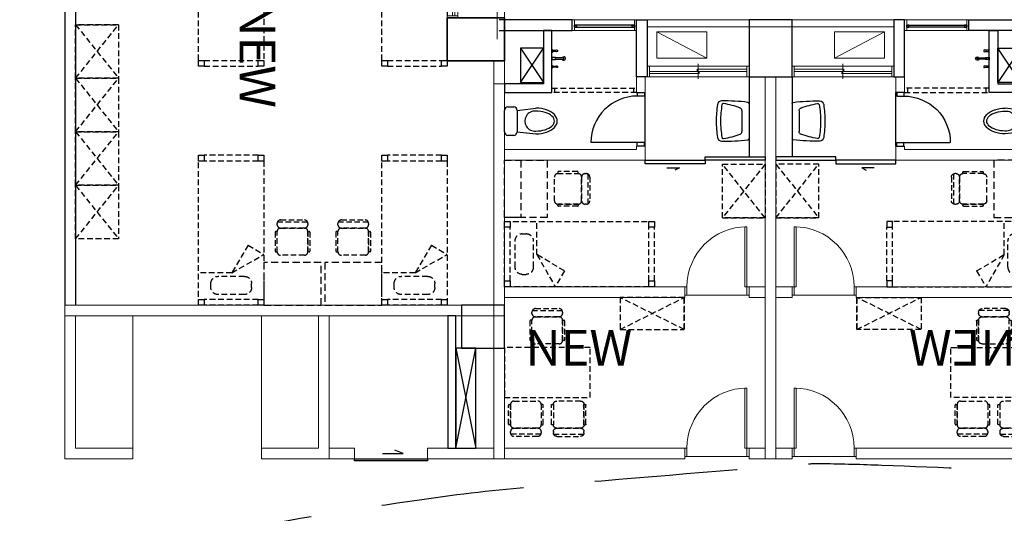
# Model space of a CAD drawing. Units: millimetres. Extents: x -74768 to 187415, y -46115 to 76392.
# Drawn here: x -31749 to -30371, y 35958 to 36650 of the extents above; entities that cross this region are included whole.
import ezdxf

# ---------------------------------------------------------------- set-up
doc = ezdxf.new("R2010")
doc.units = ezdxf.units.MM
doc.header["$LTSCALE"] = 80
for name, pattern in [('1F 全區$0$( Hidden )', [0.375, 0.25, -0.125]), ('1F 全區$0$1', [0.375, 0.25, -0.125]), ('1F 全區$0$11', [0.15, 0.1, -0.05]), ('1F 全區$0$HIDDEN2', [0.1875, 0.125, -0.0625])]:
    doc.linetypes.add(name, pattern=pattern)
doc.layers.get('0').update_dxf_attribs({"color": 1})
for name, color, linetype in [('1F 全區$0$FURNITURE', 8, '1F 全區$0$11'), ('1F 全區$0$W', 67, 'Continuous'), ('1F 全區$0$W3', 8, '1F 全區$0$HIDDEN2'), ('1F 全區$0$傢配', 8, '1F 全區$0$11'), ('1F 全區$0$景觀', 9, 'Continuous'), ('電話', 6, 'Continuous')]:
    doc.layers.add(name, color=color, linetype=linetype)
doc.styles.add('1F 全區$0$C1', font='c2.shx', dxfattribs={"bigfont": '@china.shx'})
doc.styles.add('1F 全區$0$CHINA', font='c2.shx', dxfattribs={"bigfont": '@china.shx'})

# ---------------------------------------------------------------- blocks, each defined once
blk = doc.blocks.new('1F 全區$0$凌雲崗整地高程-1110727')
at = {"color": 0, "linetype": '1F 全區$0$1', "ltscale": 10, "elevation": 300, "flags": 128}
blk.add_lwpolyline([(-21812, -2351.9, 0.011317), (-21362.2, -2140.5, 0.014366), (-21016.9, -1956, 0.00048), (-20782.7, -1821.8, 0.018051), (-20776.6, -1818, 0.008777), (-20752.3, -1801, 0.002001), (-20647.4, -1724, 0.03603), (-20484.5, -1584.4, -0.087207), (-20411.2, -1533.5, -0.01916), (-20349.2, -1507.7, 0.007483), (-20189.1, -1445.4, 0.001495), (-20056.7, -1391.2, 0.001252), (-19898.9, -1325.5, 0.039088), (-19796.3, -1272.7, 0.066316), (-19743.5, -1229.4, 0.154055), (-19719, -1178.3, 0.045088), (-19709.3, -988.9, 0.050753), (-19744.5, -739.8, -0.066508), (-19765.5, -548.6, -0.034603), (-19746.7, -347.9, 0.04998), (-19738.1, -208.4, 0.003058), (-19748.2, 22.5, 0.002264), (-19765.1, 334.2, 0.001984), (-19785.1, 651.1, -0.001615), (-19809.9, 1040.3, -0.023633), (-19815.5, 1468, 0.025671), (-19822.3, 1861.8, 0.032084), (-19835, 1956.8, 0.066565), (-19850, 2000.7, 0.117471), (-19883.4, 2040.6, 0.086846), (-19945.8, 2072, 0.007477), (-20024.9, 2094.7, 0.007258), (-20107.1, 2115.6, 0.003281), (-20250.4, 2148.9, 0.020432), (-20273.6, 2153.2, 0.02044), (-20319.9, 2157.8, 0.002945), (-20642, 2174.7, 0.001931), (-20893.1, 2185.4, 0.005868), (-20975.8, 2187.6, 0.023666), (-21001.5, 2186.8, 0.001605), (-21379.5, 2155.5, 0.014605), (-21536.8, 2137.4, 0.008386), (-21809, 2093.2), (-22501.7, 2078.4), (-23026.5, 2107.7), (-23233.5, 2115.6), (-23338.1, 2140.1), (-23405.2, 2212.8), (-23449.6, 2307.7), (-23442.4, 2400.7), (-23371.5, 2465.8), (-23344.6, 2515.2), (-23330.2, 2674.4), (-23325.8, 3302.4), (-23307.1, 3885.1), (-23265.6, 4437.7), (-23251.5, 4698.7), (-23239.8, 5030.4), (-23323.9, 5150.2), (-23405.7, 5241.5), (-23782.9, 5303.6), (-23928.6, 5345), (-24122.2, 5427.3), (-24162.8, 5530), (-24141, 5617.2), (-24077.6, 5691.5), (-23894, 5844.5), (-23584.6, 5844.7), (-23234.8, 5901), (-22975.9, 5921.6), (-22525.8, 5929.3), (-22180, 5871.4), (-22019, 5850.1), (-21798.6, 5827, 0.030782), (-21567.1, 5805.4, 0.041869), (-21396.2, 5814.4, 0.005016), (-21206.8, 5842.2, 0.049535), (-21188, 5847.2, 0.008504), (-21110, 5877.5, 0.006139), (-21003.2, 5922.7, 0.0043), (-20904.9, 5966.7, -0.003488), (-20783.8, 6021.2, -0.039545), (-20694.6, 6052.5, 0.052954), (-20628.5, 6077.6, 0.185715), (-20601.4, 6107.6, -0.120305), (-20566.5, 6158, -0.063303), (-20470.3, 6223.6, -0.036172), (-20283.2, 6302.6, -0.021371), (-20139.4, 6344.7, -0.034196), (-20047.1, 6360.9, -0.103805), (-19952.1, 6351.2, 0.110259), (-19862.5, 6343.2, 0.056731), (-19799.1, 6359, 0.092988), (-19764.8, 6379.7, 0.122505), (-19743.2, 6411.4, -0.107533), (-19719.8, 6448, -0.05158), (-19665.6, 6492.2, -0.047894), (-19598.9, 6527.4, -0.039514), (-19557.4, 6540.8, -0.112033), (-19541.8, 6540.9, -0.123801), (-19522.2, 6531.2, -0.08201), (-19501.1, 6506.2, -0.024072), (-19482.3, 6470.6, -0.033452), (-19471.7, 6443.7, -0.025128), (-19458.3, 6392.4, 0.021372), (-19442.9, 6332, 0.01526), (-19428.5, 6288.5, 0.015693), (-19411.8, 6247.3, 0.079533), (-19393.3, 6218.6, 0.030935), (-19331.1, 6157.6, 0.064662), (-19245.5, 6100.8, 0.169454), (-19205.6, 6096, 0.013485), (-19176.3, 6103.3, 0.004633), (-19091.8, 6127.4, 0.00493), (-18968.8, 6165.1, 0.021766), (-18941.5, 6175.2, 0.117844), (-18913.7, 6195.4, 0.088044), (-18890.5, 6234.8, 0.015109), (-18880.8, 6263.6, 0.01881), (-18874.6, 6287.2, 0.022552), (-18868.1, 6323.5, -0.012595), (-18858, 6388.6, -0.036743), (-18832.2, 6488, -0.226061), (-18820, 6500.5, -0.079776), (-18807, 6503.1, -0.027598), (-18769, 6502.4, -0.024505), (-18706.8, 6494.7, 0.030512), (-18656.8, 6489.1, 0.025107), (-18564.9, 6489, 0.039013), (-18506.2, 6496.6, 0.007328), (-18418.4, 6516.3, -0.006722), (-18322.7, 6537.8, -0.000083), (-18246.5, 6553.9, -0.000057), (-18136.8, 6577.1, -0.001027), (-18067.9, 6591.4, -0.000994), (-17996.7, 6606, -0.122429), (-17907.9, 6602.1, 0.066739), (-17748.3, 6577.3, 0.051385), (-17553.2, 6593.2, -0.053741), (-17366.4, 6607.6, -0.049836), (-17149.2, 6579.2, 0.040203), (-16880.8, 6538.8, 0.020094), (-16537.9, 6529, 0.028833), (-16299.4, 6545.5, 0.050967), (-16134.7, 6583.8, -0.061602), (-15997.7, 6612.7, -0.048684), (-15830.6, 6610.5, 0.050305), (-15668.8, 6608.9, 0.009021), (-15478.9, 6629.7, 0.014109), (-15358.2, 6648.5, 0.007127), (-15244.6, 6671.3, 0.023989), (-15211.3, 6680.1, 0.01966), (-15161.3, 6698.2, -0.011444), (-15075.8, 6730.7, -0.007222), (-15008.1, 6753.7, -0.021266), (-14984.6, 6760.1, -0.111449), (-14925.7, 6760.4, 0.053198), (-14804.1, 6746.9, 0.011259), (-14639.6, 6749.8, -0.021237), (-14552.3, 6749.6, -0.00148), (-14377.9, 6741.3, -0.001179), (-14159, 6729.7, -0.000481), (-13944.1, 6717.7, 0.000419), (-13697.7, 6703.8, 0.004645), (-13522.6, 6695.7, -0.003474), (-13288.3, 6685.4, -0.020563), (-13180.4, 6675.5, -0.083667), (-13154.8, 6667.5, -0.067052), (-13132.1, 6652, 0.041036), (-13096.4, 6624.7, 0.005131), (-13057.4, 6600.3, 0.043886), (-13052.6, 6597.8, 0.017827), (-13039.8, 6593.3, -0.008199), (-13011.7, 6584, -0.017496), (-12973.7, 6569.2, 0.053596), (-12960.9, 6565.3, 0.034698), (-12954.3, 6564.5, 0.002134), (-12846.6, 6559.2, 0.001382), (-12765.9, 6555.8, -0.001478), (-12690.5, 6552.6, -0.037066), (-12640, 6546.6, 0.047671), (-12600.6, 6542.7, 0.079097), (-12586.7, 6544.9, 0.040944), (-12561.7, 6555.3, 0.072032), (-12532.7, 6576, 0.056072), (-12503.4, 6611.1, 0.036485), (-12475.8, 6660.5, 0.047087), (-12461.1, 6701.8, 0.011038), (-12445.4, 6770.1, 0.0097), (-12430.7, 6848.4, 0.008358), (-12421.6, 6909.6, -0.006989), (-12410.8, 6982.8, -0.02667), (-12397.9, 7042.3, -0.035333), (-12382.7, 7085.7, -0.128627), (-12354.2, 7122.1, -0.102185), (-12302.1, 7147.1, -0.021684), (-12263.7, 7154.9, 0.021806), (-12225.5, 7162.7, 0.028024), (-12138.2, 7189.7, -0.046116), (-12084.5, 7204.2, -0.027919), (-12048.8, 7208.4, -0.01561), (-11984.5, 7210.3, -0.015159), (-11930.8, 7208.6, -0.020374), (-11891, 7204.4, -0.038539), (-11814.8, 7187.3, -0.01866), (-11662.7, 7134.3, -0.007498), (-11544, 7085.8, 0.006382), (-11404.6, 7028.5, 0.007926), (-11222.8, 6959.8, 0.076328), (-11202.9, 6955.9, 0.006631), (-11155.5, 6954.5, -0.002374), (-11023.3, 6952, -0.000218), (-10931.7, 6949.8, -0.001093), (-10913.5, 6949.3, -0.044484), (-10896.1, 6947.3, -0.010207), (-10822.1, 6930.1, -0.03015), (-10758, 6909.8, -0.066249), (-10731.1, 6895, -0.068086), (-10714.9, 6879.4, -0.034155), (-10689.7, 6842.4, -0.026569), (-10669.6, 6803.5, -0.064514), (-10664.4, 6786.1, -0.047326), (-10661.9, 6750.9, -0.013235), (-10668.2, 6625, -0.008681), (-10678.5, 6515.9, 0.011377), (-10685.9, 6432.6, 0.019171), (-10690.3, 6271.4, 0.037025), (-10683.2, 6188.1, 0.004683), (-10674.3, 6135.3, -0.002616), (-10657.9, 6041, -0.005596), (-10647.8, 5976.8, 0.007056), (-10639.6, 5925.9, 0.139253), (-10625.4, 5896.5, 0.068772), (-10575.8, 5854.1, 0.077894), (-10522.7, 5830.7, 0.131033), (-10487.8, 5830.8, 0.043894), (-10463.6, 5839.6, 0.020902), (-10415.8, 5864.5, 0.035104), (-10337.3, 5917.2, 0.08993), (-10312.6, 5944.9, 0.088216), (-10294.7, 5990.4, 0.053452), (-10287.4, 6070.4, 0.006428), (-10289.5, 6147.5, -0.008249), (-10291, 6207.6, -0.003447), (-10291.1, 6311.5, -0.04442), (-10290.4, 6319.5, -0.009387), (-10283.1, 6354.8, 0.003567), (-10263, 6447.5, 0.000184), (-10249.8, 6510.5, -0.000225), (-10239.2, 6561.3, -0.004642), (-10233.7, 6586.3, -0.002269), (-10221.8, 6637.2, -0.057092), (-10206.1, 6680.4, -0.052948), (-10179.5, 6722.2, -0.047344), (-10161.9, 6740.3, -0.031345), (-10131.4, 6763.3, -0.1036), (-10082.6, 6782.5, 0.114834), (-10038.8, 6800.9, 0.038584), (-10008.1, 6826.9, 0.039618), (-9982.5, 6856.6, 0.025468), (-9957.3, 6895.2, 0.013905), (-9916.7, 6969.1, 0.0239), (-9872.2, 7067.1, 0.073397), (-9864, 7101.4, 0.030744), (-9863.3, 7131.7, 0.010824), (-9868.4, 7217.6, 0.024345), (-9878.4, 7294.2, -0.043138), (-9882.4, 7337.6, -0.090175), (-9871.6, 7399, 0.063715), (-9851.8, 7484.6, 0.003707), (-9844.6, 7562.6, 0.005677), (-9840.9, 7613.6, 0.019126), (-9838.7, 7705.4, -0.031664), (-9836, 7760.8, -0.013827), (-9833.6, 7777.8, -0.002427), (-9816.8, 7874.2, -0.009136), (-9783.6, 8042, -0.022571), (-9765.8, 8109.1, -0.063827), (-9741.5, 8161.8, 0.042447), (-9701.7, 8239.3, 0.015519), (-9654.1, 8366.6, 0.02793), (-9633.8, 8439.4, 0.010117), (-9618.2, 8518.4, 0.012047), (-9608.1, 8585.2, 0.004741), (-9599.4, 8658.7, 0.004588), (-9591.8, 8734.8, 0.02095), (-9588.7, 8801.1, -0.022533), (-9585.5, 8862.8, -0.031883), (-9575, 8928.6, -0.028674), (-9554.4, 8999.7, -0.013633), (-9535.3, 9049.8, 0.009786), (-9508.1, 9119.3, 0.019681), (-9498.1, 9150.1, -0.022997), (-9489.4, 9176.4, -0.180085), (-9468.2, 9200.4, -0.108658), (-9418.1, 9214.5, -0.054585), (-9357.3, 9211.4, 0.053147), (-9294.8, 9208.1, 0.008185), (-9189.2, 9215.4, -0.010652), (-9108.1, 9220.6, -0.005581), (-8988, 9224.4, -0.008755), (-8911.4, 9224.7, -0.02853), (-8818.1, 9218, 0.01807), (-8671.1, 9204.4, 0.011876), (-8584.4, 9201.5, 0.032338), (-8552.6, 9203.3, 0.093312), (-8527, 9211.4, -0.051317), (-8482.2, 9229.9, -0.088672), (-8411.6, 9237.7, 0.123573), (-8361.1, 9246.9, 0.098149), (-8341.8, 9260.7, -0.11387), (-8324.7, 9272.2, -0.037925), (-8300.1, 9279.5, -0.042218), (-8277.4, 9282.4, -0.023375), (-8252.6, 9282.3, -0.046709), (-8240.4, 9280.5, -0.024076), (-8221.1, 9274.9, -0.013543), (-8187.7, 9262.3, -0.01822), (-8161.1, 9250.3, 0.01954), (-8136.2, 9239.1, 0.034931), (-8109.7, 9230.5, 0.042771), (-8087.2, 9227, 0.08744), (-8060.2, 9229.8, -0.082457), (-8031.6, 9233, -0.003854), (-8004.4, 9231.4, 0.001668), (-7941.4, 9227.4, 0.003092), (-7703.5, 9214.4, 0.005533), (-7570.4, 9209.4, 0.058559), (-7514.7, 9214.5, 0.1739), (-7498.2, 9224.7, 0.062049), (-7478.1, 9257.4, -0.027238), (-7437.8, 9334.7, -0.001737), (-7399.6, 9398.6, -0.006825), (-7389.6, 9414.7, -0.046884), (-7370.2, 9439.6, -0.020834), (-7319.2, 9489.2, -0.042312), (-7267.5, 9528.2, -0.126634), (-7246.6, 9534.9, -0.014532), (-7201.9, 9536.1, 0.008291), (-7123.5, 9537.4, 0.001577), (-6996.9, 9541.9, -0.006146), (-6964.3, 9542.8, -0.008356), (-6887.6, 9542.6, 0.003768), (-6717.6, 9540.6, 0.00349), (-6562.9, 9541.1, -0.005453), (-6464, 9541, -0.008733), (-6373.5, 9538.4, -0.004831), (-6210.2, 9529.1, -0.003364), (-6124.3, 9522.9, 0.002881), (-6024, 9515.4, 0.004823), (-5824, 9503.7, 0.002228), (-5390.5, 9484.5, 0.009253), (-5186.3, 9480.2, -0.008323), (-4959.2, 9475.7, -0.031633), (-4809.5, 9460.8, 0.031475), (-4659, 9445.8, 0.048463), (-4544.7, 9452.6, -0.04433), (-4419.8, 9461.2, -0.029917), (-4292.6, 9451, 0.01703), (-4069.9, 9427.3, 0.042926), (-3920.6, 9429.4, -0.054398), (-3802.6, 9428.4, -0.145834), (-3699.6, 9383.9, -0.106509), (-3606.1, 9263.9, -0.040213), (-3581.9, 9201.4, 0.055605), (-3563, 9156.7, 0.026841), (-3528.9, 9102.8, 0.036685), (-3499.1, 9066.9, 0.069852), (-3452.1, 9029.9, 0.102045), (-3413, 9016.8, 0.041474), (-3375.8, 9015.4, -0.025335), (-3314.9, 9015.1, -0.017642), (-3188.8, 9003.6, -0.079356), (-3161.6, 8995.6, -0.113266), (-3139.9, 8978.5, 0.063668), (-3104.9, 8944.7, 0.027786), (-3044.5, 8904.8, 0.023419), (-2968.3, 8865, 0.135689), (-2878.7, 8850, -0.162993), (-2804.2, 8833.5, -0.041339), (-2779.9, 8816, -0.048054), (-2761.9, 8797.4, -0.076439), (-2729.4, 8740.4, -0.057216), (-2707.6, 8655.7, -0.01513), (-2692.5, 8516.8, -0.017632), (-2687.5, 8396.9, -0.002427), (-2687.2, 8240.4, 0.003525), (-2686.7, 8132.6, 0.007277), (-2682.8, 7982.6, -0.021438), (-2683, 7931.7, -0.006724), (-2686.1, 7878.6, 0.001309), (-2705.1, 7606.4, 0.00064), (-2718.4, 7403.5, 0.000698), (-2730.2, 7217.7, 0.054015), (-2726.4, 7135.9, 0.20039), (-2714.4, 7116.4, 0.320141), (-2694.2, 7116.3, -0.119012), (-2647.5, 7134.7, -0.113228), (-2568, 7127.9, 0.107374), (-2484.4, 7119.7, 0.164547), (-2359.1, 7179.2, 0.142481), (-2280.3, 7317.3, 0.017776), (-2253.2, 7451.3, 0.029805), (-2244.6, 7532.4, 0.002998), (-2236, 7751.6, 0.006306), (-2233.9, 7855.9, 0.009308), (-2235.5, 8010.2, -0.01346), (-2235.7, 8117, -0.030342), (-2219.5, 8306.7, 0.025318), (-2197.8, 8533.8, 0.003417), (-2191, 8713.9, -0.003925), (-2184.9, 8870.6, -0.002098), (-2170.7, 9148, -0.007701), (-2165.4, 9223.5, -0.004794), (-2156.1, 9321, -0.001023), (-2107, 9777.3, -0.000635), (-2081.8, 10003.9, -0.001014), (-2065.6, 10145.7, -0.010636), (-2036.8, 10355.1, -0.007437), (-1984.6, 10653, -0.011675), (-1944.1, 10841.9, 0.01503), (-1913.6, 10988.8, 0.006161), (-1885.1, 11162.8, -0.004639), (-1847.9, 11394, -0.002362), (-1833.6, 11475.9, -0.000544), (-1769.3, 11831.3, -0.012569), (-1760.9, 11871.6, -0.003763), (-1728.4, 12005.4)], format="xyb", dxfattribs=at)
blk = doc.blocks.new('1F 全區$0$生活大樓-轉角茶水間')
at = {"layer": '1F 全區$0$W', "linetype": 'Continuous', "lineweight": 5}
for p, q in [((-600, 0), (-600, -200)), ((-585, 0), (-585, -185)), ((-505, 0), (-505, -185)), ((-325, 0), (-325, -185)), ((-245, 0), (-245, -185)), ((-230, 0), (-230, -200)), ((-585, -185), (-505, -185)), ((-505, -185), (-505, -200)), ((-325, -185), (-245, -185)), ((-325, -185), (-325, -200)), ((-195, -185), (-230, -185)), ((-195, -185), (-195, -200)), ((-92.5, -185), (-92.5, -200)), ((-92.5, -185), (0, -185)), ((-600, -200), (-505, -200)), ((-325, -200), (-230, -200)), ((-195, -200), (-230, -200)), ((-92.5, -200), (0, -200))]:
    blk.add_line(p, q, dxfattribs=at)
at = {"layer": '1F 全區$0$W', "linetype": 'Continuous'}
for points in [[(-64, -185), (-53, -185), (-53, 0), (-64, 0)], [(-53, -185), (-25, -185), (-25, -45), (-53, -45)], [(-92.5, -200), (-92.5, -203), (-195, -203), (-195, -200)]]:
    blk.add_lwpolyline(points, close=True, dxfattribs=at)
for points in [[(-53, -45), (-25, -185)], [(-53, -185), (-25, -45)], [(-155.8, -192.4), (-126.7, -192.4), (-138.2, -187.9)]]:
    blk.add_lwpolyline(points, dxfattribs=at)
blk = doc.blocks.new('1F 全區$0$$PDD001315O0E9W08C00008C10')
at = {"color": 0, "linetype": 'Continuous'}
for p, q in [((-89.5, 7.5), (-89.5, 97)), ((-89.5, 97), (-86.5, 97)), ((-86.5, 97), (-86.5, 7.5)), ((89.5, 97), (86.5, 97)), ((86.5, 97), (86.5, 7.5)), ((89.5, 7.5), (89.5, 97)), ((-92.5, 7.5), (-89.5, 7.5)), ((-89.5, 7.5), (-89.5, -7.5)), ((-86.5, 7.5), (-89.5, 7.5)), ((86.5, 7.5), (89.5, 7.5)), ((92.5, 7.5), (89.5, 7.5)), ((89.5, 7.5), (89.5, -7.5)), ((-89.5, -7.5), (-92.5, -7.5)), ((89.5, -7.5), (-89.5, -7.5)), ((89.5, -7.5), (92.5, -7.5))]:
    blk.add_line(p, q, dxfattribs=at)
for centre, start, end in [((-89.5, 7.5), 0, 90), ((89.5, 7.5), 90, 180)]:
    blk.add_arc(centre, 89.5, start, end, dxfattribs=at)
blk = doc.blocks.new('1F 全區$0$W樓梯窗')
at = {"color": 0}
for points in [[(-80, 25), (0, 25)], [(-75, 6.25), (-5, 6.25)]]:
    blk.add_lwpolyline(points, dxfattribs=at)
for points in [[(-80, 0), (-75, 0), (-75, 12.5), (-80, 12.5)], [(-80, 0), (0, 0), (0, 12.5), (-80, 12.5)], [(-5, 0), (0, 0), (0, 12.5), (-5, 12.5)]]:
    blk.add_lwpolyline(points, close=True, dxfattribs=at)
blk = doc.blocks.new('1F 全區$0$Cir')
at = {"layer": '1F 全區$0$W', "color": 67}
blk.add_line((-1, 0), (1, 0), dxfattribs=at)
blk.add_circle((0, 0), 0.5, dxfattribs=at)
blk = doc.blocks.new('1F 全區$0$ROW')
at = {"layer": '1F 全區$0$W', "const_width": 0.01}
blk.add_lwpolyline([(0.1061, 0.1061), (0, 0), (0.1061, -0.1061)], dxfattribs=at)
blk = doc.blocks.new('1F 全區$0$DOOR1')
at = {"color": 0}
blk.add_line((0, 0), (0, 1), dxfattribs=at)
blk.add_arc((0, 0), 1, 0, 90, dxfattribs=at)
blk = doc.blocks.new('1F 全區$0$DOOR0')
at = {"color": 0}
for p, q in [((0, 0.05), (0.05, 0.05)), ((0.05, -0.05), (0.05, 0.05)), ((0, -0.05), (0.05, -0.05))]:
    blk.add_line(p, q, dxfattribs=at)
blk = doc.blocks.new('1F 全區$0$DA1(100)')
at = {"color": 0}
blk.add_line((0, 0), (-100, 0), dxfattribs=at)
for name, p, xscale, yscale, zscale in [('1F 全區$0$DOOR1', (-5, 11), -90, 90, 90), ('1F 全區$0$DOOR0', (-100, 6), 100, 100, 100), ('1F 全區$0$DOOR0', (0, 6), -100, 100, 100)]:
    blk.add_blockref(name, p, dxfattribs=dict(at, xscale=xscale, yscale=yscale, zscale=zscale))
blk = doc.blocks.new('1F 全區$0$生活大樓樓梯code1F')
at = {"layer": '1F 全區$0$W', "linetype": 'Continuous'}
for p, q in [((-180, -162.5), (-195, -162.5)), ((-195, -162.5), (-195, -490)), ((-180, -162.5), (-180, -490)), ((-60, -292.5), (-185, -266.5)), ((-60, -298.5), (-185, -272.5)), ((-88.8, -292.5), (-180, -292.5)), ((-120, -292.5), (-120, -417.5)), ((-60, -317.5), (-180, -317.5)), ((-60, -342.5), (-180, -342.5)), ((-60, -367.5), (-180, -367.5)), ((-195, -380), (-202.5, -380)), ((-195, -395), (-202.5, -395)), ((-60, -392.5), (-180, -392.5)), ((-60, -417.5), (-180, -417.5)), ((-180, -490), (-195, -490))]:
    blk.add_line(p, q, dxfattribs=at)
at = {"layer": '1F 全區$0$W', "linetype": '1F 全區$0$HIDDEN2'}
blk.add_line((-180, -167.6), (-180, -266.6), dxfattribs=at)
at = {"layer": '1F 全區$0$W', "linetype": 'Continuous'}
for points in [[(-180, -600), (-180, -590), (-195, -590), (-195, -615), (-35, -615), (-35, 0), (-140, 0)], [(-140, -25), (-140, 0)], [(-220, 0), (-502.5, 0), (-502.5, -615), (-315, -615)], [(-220, -25), (-220, 0)], [(-220, -25), (-477.5, -25), (-477.5, -600), (-315, -600)], [(-180, -600), (-60, -600), (-60, -25), (-140, -25)], [(-477.5, -380), (-302.5, -380), (-302.5, -395), (-477.5, -395)], [(-202.5, -395), (-202.5, -380)], [(-477.5, -395), (-330, -600)], [(-330, -395), (-477.5, -600)], [(-330, -395), (-330, -600)], [(-315, -395), (-315, -600)], [(-315, -615), (-315, -600)], [(475, -990), (-44.9, -990), (-44.9, -800), (-60, -800), (-60, -1015), (475, -1015)]]:
    blk.add_lwpolyline(points, dxfattribs=at)
at = {"layer": '1F 全區$0$W', "linetype": '1F 全區$0$1'}
blk.add_lwpolyline([(-339.3, -25), (-419.3, -25), (-419.3, 0), (-339.3, 0)], close=True, dxfattribs=at)
blk.add_lwpolyline([(-315, -25), (-315, -380)], dxfattribs=at)
at = {"layer": '1F 全區$0$W3', "linetype": '1F 全區$0$( Hidden )', "ltscale": 0.5}
for p, q in [((-195, -167.5), (-315, -167.5)), ((-60, -167.5), (-180, -167.5)), ((-195, -192.5), (-315, -192.5)), ((-60, -192.5), (-180, -192.5)), ((-195, -217.5), (-315, -217.5)), ((-60, -217.5), (-180, -217.5)), ((-195, -242.5), (-315, -242.5)), ((-60, -242.5), (-180, -242.5)), ((-195, -267.5), (-315, -267.5)), ((-60, -267.5), (-180, -267.5)), ((-195, -292.5), (-315, -292.5)), ((-195, -317.5), (-315, -317.5)), ((-195, -342.5), (-315, -342.5)), ((-195, -367.5), (-315, -367.5)), ((-195, -392.5), (-315, -392.5)), ((-195, -417.5), (-315, -417.5))]:
    blk.add_line(p, q, dxfattribs=at)
at = {"layer": '1F 全區$0$W', "linetype": 'Continuous', "xscale": -1}
blk.add_blockref('1F 全區$0$W樓梯窗', (-220, -25), dxfattribs=at)
at = {"layer": '1F 全區$0$W', "linetype": 'Continuous'}
blk.add_blockref('1F 全區$0$DA1(100)', (-202.5, -395), dxfattribs=at)
for name, p, xscale, yscale, zscale, rotation in [('1F 全區$0$ROW', (-120, -292.5), 200, 200, 200, 270.0000000000001), ('1F 全區$0$ROW', (-120, -292.5), 200, 200, 200, 270.0000000000001), ('1F 全區$0$Cir', (-120, -417.5), -9.999999999999996, 10, 10, 180)]:
    blk.add_blockref(name, p, dxfattribs=dict(at, xscale=xscale, yscale=yscale, zscale=zscale, rotation=rotation))
at = {"layer": '1F 全區$0$W', "linetype": 'Continuous', "rotation": 90}
blk.add_blockref('1F 全區$0$DA1(100)', (-180, -490), dxfattribs=at)
at = {"layer": '1F 全區$0$W', "linetype": 'Continuous', "lineweight": 5, "xscale": -1, "rotation": 269.9999999999997}
blk.add_blockref('1F 全區$0$$PDD001315O0E9W08C00008C10', (-52.5, -707.5), dxfattribs=at)
at = {"layer": '1F 全區$0$W', "linetype": 'Continuous', "style": '1F 全區$0$CHINA'}
blk.add_text('UP', height=20, dxfattribs=at).set_placement((-138.3, -444.9))
blk = doc.blocks.new('1F 全區$0$A$C94574785')
at = {"color": 0}
for points in [[(1982.5, 1942.5), (1982.5, 2002.5), (1922.5, 2002.5), (1922.5, 1942.5)], [(1520, 1542.5), (1580, 1542.5), (1580, 1622.5), (1520, 1622.5)], [(2002.5, 1540), (2002.5, 1600), (1922.5, 1600), (1922.5, 1540)]]:
    blk.add_lwpolyline(points, close=True, dxfattribs=at)
blk = doc.blocks.new('1F 全區$0$A$Cda43adc4')
at = {"color": 0, "lineweight": 5}
blk.add_blockref('1F 全區$0$A$C94574785', (4037.5, 3617.5), dxfattribs=at)
blk = doc.blocks.new('1F 全區$0$$PDS001315O06Y008C00008C10')
at = {"color": 0, "linetype": 'Continuous', "lineweight": 5}
for p, q in [((42, 91.5), (39, 91.5)), ((39, 91.5), (39, 7.5)), ((42, 7.5), (42, 91.5)), ((-45, 7.5), (-42, 7.5)), ((-42, 7.5), (-42, -4.5)), ((39, 7.5), (42, 7.5)), ((45, 7.5), (42, 7.5)), ((42, 7.5), (42, -4.5)), ((-42, -4.5), (-45, -4.5)), ((42, -4.5), (-42, -4.5)), ((42, -4.5), (45, -4.5))]:
    blk.add_line(p, q, dxfattribs=at)
blk.add_arc((42, 7.5), 84, 90, 180, dxfattribs=at)
blk = doc.blocks.new('1F 全區$0$W-140')
at = {"color": 0, "linetype": 'Continuous', "lineweight": 5}
for p, q in [((3, 15), (0, 15)), ((3, 15), (139.5, 15)), ((3, 0), (3, 15)), ((71.25, 18), (71.25, -3)), ((139.5, 15), (142.5, 15)), ((139.5, 0), (139.5, 15)), ((0, 0), (3, 0)), ((139.5, 7.5), (3, 7.5)), ((3, 4.5), (72.75, 4.5)), ((139.5, 0), (3, 0)), ((69.75, 10.5), (69.75, 7.5)), ((139.5, 10.5), (69.75, 10.5)), ((72.75, 4.5), (72.75, 7.5)), ((142.5, 0), (139.5, 0))]:
    blk.add_line(p, q, dxfattribs=at)
blk = doc.blocks.new('1F 全區$0$W90下推窗')
at = {"color": 0, "linetype": 'Continuous', "lineweight": 5}
for p, q in [((-87, 15), (-90, 15)), ((-87, 15), (-3, 15)), ((-87, 0), (-87, 15)), ((-3, 15), (0, 15)), ((-3, 0), (-3, 15)), ((-90, 0), (-87, 0)), ((-3, 0), (-87, 0)), ((0, 0), (-3, 0))]:
    blk.add_line(p, q, dxfattribs=at)
for points in [[(-87, 7.5), (-84, 7.5), (-84, 4.5), (-87, 4.5)], [(-3, 7.5), (-87, 7.5), (-87, 4.5), (-3, 4.5)], [(-6, 7.5), (-3, 7.5), (-3, 4.5), (-6, 4.5)]]:
    blk.add_lwpolyline(points, close=True)
blk = doc.blocks.new('1F 全區$0$A$Cc57fa47b')
at = {"color": 0, "linetype": 'Continuous', "lineweight": 5}
for p, q in [((-29.9, 83), (142.5, 83)), ((-29.9, 73), (142.5, 73))]:
    blk.add_line(p, q, dxfattribs=at)
blk.add_lwpolyline([(-60, 3), (-60, 83), (0, 83), (0, 3)], close=True, dxfattribs=at)
at = {"color": 0}
for points in [[(157.5, 3), (157.5, 83), (142.5, 83), (142.5, 3)], [(350, 68), (247.5, 68), (247.5, 83), (350, 83)], [(142.5, 3), (157.5, 3)]]:
    blk.add_lwpolyline(points, dxfattribs=at)
at = {"color": 0, "lineweight": 5, "xscale": -1}
for name, p in [('1F 全區$0$W90下推窗', (157.5, 68)), ('1F 全區$0$W-140', (142.5, 3))]:
    blk.add_blockref(name, p, dxfattribs=at)
blk = doc.blocks.new('1F 全區$0$Q-50')
at = {"layer": '1F 全區$0$FURNITURE'}
for p, q in [((5, 50.2), (5, 52.2)), ((5.4, 54.2), (49.6, 54.2)), ((10, 57.2), (45, 57.2)), ((10, 45.2), (45, 45.2)), ((45, 45.2), (10, 45.2)), ((50, 52.2), (50, 50.2)), ((2, 39.2), (2, 11.2)), ((5, 40.2), (3, 40.2)), ((5, 10.2), (5, 40.2)), ((5, 10.2), (5, 40.2)), ((50, 10.2), (50, 40.2)), ((50, 40.2), (52, 40.2)), ((50, 40.2), (50, 10.2)), ((53, 39.2), (53, 11.2)), ((3, 10.2), (5, 10.2)), ((45, 5.2), (10, 5.2)), ((52, 10.2), (50, 10.2))]:
    blk.add_line(p, q, dxfattribs=at)
for centre, radius, start, end in [((10, 52.2), 5, 90, 180), ((10, 50.2), 5, 180, 270), ((10, 40.2), 5, 90, 180), ((45, 52.2), 5, 0, 90), ((45, 50.2), 5, 270, 0), ((45, 40.2), 5, 0, 90), ((3, 39.2), 1, 90, 180), ((52, 39.2), 1, 0, 90), ((3, 11.2), 1, 180, 270), ((10, 10.2), 5, 180, 270), ((45, 10.2), 5, 270, 0), ((52, 11.2), 1, 270, 0)]:
    blk.add_arc(centre, radius, start, end, dxfattribs=at)
blk = doc.blocks.new('1F 全區$0$單人床')
at = {"layer": '1F 全區$0$FURNITURE'}
for p, q in [((202, 91.5), (0, 91.5)), ((0, 83.5), (0, 8)), ((8, 83.5), (8, 8)), ((45.5, 46.5), (71, 91.5)), ((84.1, 69.5), (71, 91.5)), ((202, 83.5), (202, 8)), ((210, 83.5), (210, 8)), ((25, 74.2), (30.5, 74.2)), ((84.1, 69.5), (45.5, 46.5)), ((15, 64.2), (15, 27.2)), ((40.5, 64.2), (40.5, 27.2)), ((45.5, 46.5), (45.5, 0)), ((25, 17.3), (30.5, 17.3)), ((0, 0), (202, 0))]:
    blk.add_line(p, q, dxfattribs=at)
for points in [[(0, 83.5), (8, 83.5), (8, 91.5), (0, 91.5)], [(202, 83.5), (210, 83.5), (210, 91.5), (202, 91.5)], [(0, 0), (8, 0), (8, 8), (0, 8)], [(202, 0), (210, 0), (210, 8), (202, 8)]]:
    blk.add_lwpolyline(points, close=True, dxfattribs=at)
for centre, start, end in [((25, 64.2), 90, 180), ((30.5, 64.2), 0, 90), ((25, 27.2), 180, 270), ((30.5, 27.2), 270, 0)]:
    blk.add_arc(centre, 10, start, end, dxfattribs=at)
blk = doc.blocks.new('1F 全區$0$TOEL39')
at = {"color": 0}
for p, q in [((-9, 0), (-10.3, -1.1)), ((-2, 0), (-1.5, -0.5)), ((2, 0), (-2, 0)), ((1.5, -0.5), (2, 0)), ((13.1, 0), (11.9, -1.1)), ((-12.5, -1.1), (-13.5, -0.2)), ((-12.6, -6.5), (-12.2, -4.6)), ((-12.3, -7.6), (-12.6, -6.5)), ((-10.3, -1.1), (-12.5, -1.1)), ((-10.4, -7.6), (-12.3, -7.6)), ((-12.2, -4.6), (-12.2, -1.1)), ((-10.5, -4.6), (-12.2, -4.6)), ((-10.5, -1.1), (-10.5, -4.6)), ((-10.5, -4.6), (-10, -6.6)), ((-10, -6.6), (-10.4, -7.6)), ((-1.5, -0.5), (-1.5, -5)), ((-1.5, -0.5), (1.5, -0.5)), ((-1, -4.6), (-1, -15.9)), ((1, -15.9), (1, -4.8)), ((1.5, -5.2), (1.5, -0.5)), ((9.7, -1.1), (8.6, -0.2)), ((9.5, -6.5), (9.9, -4.6)), ((9.8, -7.6), (9.5, -6.5)), ((11.9, -1.1), (9.7, -1.1)), ((11.7, -7.6), (9.8, -7.6)), ((9.9, -4.6), (9.9, -1.1)), ((11.6, -4.6), (9.9, -4.6)), ((11.6, -1.1), (11.6, -4.6)), ((11.6, -4.6), (12.1, -6.6)), ((12.1, -6.6), (11.7, -7.6))]:
    blk.add_line(p, q, dxfattribs=at)
for centre, radius, start, end in [((-0.1, -6.4), 2, 38.2849, 135.3665), ((0, -16.6), 2.41, 113.679, 66.321), ((0, -15.9), 0.969, 180, 0)]:
    blk.add_arc(centre, radius, start, end, dxfattribs=at)
blk = doc.blocks.new('1F 全區$0$TOEL40')
at = {"color": 0}
for p, q in [((-24.2, 0), (24.2, 0)), ((-14.6, -10), (14.6, -10))]:
    blk.add_line(p, q, dxfattribs=at)
for centre, radius, start, end in [((-24.2, -2), 2, 90, 172.9457), ((24.2, -2), 2, 7.0543, 90), ((237.3, -34.4), 265.5, 172.9457, 180.8977), ((100.3, -57.6), 126.8, 159.1943, 170.0392), ((-14.6, -14), 4, 90, 159.1943), ((14.6, -14), 4, 20.8057, 90), ((-100.3, -57.6), 126.8, 9.9608, 20.8057), ((-237.3, -34.4), 265.5, 359.1023, 7.0543), ((-22.2, -38.4), 6, 180.8977, 261.5241), ((-22.7, -36), 2, 170.0392, 260.4722), ((0.9, 104.5), 144.5, 260.4722, 269.6508), ((-0.9, 104.5), 144.5, 270.3492, 279.5278), ((22.7, -36), 2, 279.5278, 9.9608), ((22.2, -38.4), 6, 278.4759, 359.1023), ((-0.9, 104.5), 150.5, 261.5241, 270.3353), ((0.9, 104.5), 150.5, 269.6647, 278.4759)]:
    blk.add_arc(centre, radius, start, end, dxfattribs=at)
blk = doc.blocks.new('1F 全區$0$TOEL41')
at = {"color": 0}
for p, q in [((0, -15), (0, 15)), ((5, 20), (13, 20)), ((18, 15), (44, 18)), ((18, 15), (18, -15)), ((13, -20), (5, -20)), ((18, -15), (44, -18))]:
    blk.add_line(p, q, dxfattribs=at)
for centre, radius, start, end in [((5, 15), 5, 90, 180), ((13, 15), 5, 0, 90), ((42.8, 0), 14.1, 85, 275), ((5, -15), 5, 180, 270), ((13, -15), 5, 270, 0)]:
    blk.add_arc(centre, radius, start, end, dxfattribs=at)
for major_axis, ratio in [((-30, 0), 0.6), ((-26, 0), 0.538462)]:
    blk.add_ellipse((44, 0), major_axis=major_axis, ratio=ratio, start_param=1.570796, end_param=4.712389, dxfattribs=at)
blk = doc.blocks.new('1F 全區$0$A$Cb48968ec')
at = {"layer": '1F 全區$0$W', "linetype": 'Continuous'}
for p, q in [((37.5, 527), (69.5, 575)), ((37.5, 575), (69.5, 527)), ((85.8, 513), (85.8, 519)), ((195.7, 519), (195.7, 513)), ((200, 513), (212, 513)), ((212, 438), (212, 513)), ((212, 438), (200, 438))]:
    blk.add_line(p, q, dxfattribs=at)
at = {"layer": '1F 全區$0$W', "linetype": 'Continuous', "lineweight": 5}
for p, q in [((0, 0), (0, 525)), ((15, 0), (15, 525)), ((380, 0), (380, 535)), ((395, 0), (395, 535)), ((15, 241), (267.5, 241)), ((267.5, 226), (267.5, 241)), ((357.5, 241), (380, 241)), ((357.5, 226), (357.5, 241)), ((15, 226), (267.5, 226)), ((357.5, 226), (380, 226)), ((15, 15), (267.5, 15)), ((267.5, 0), (267.5, 15)), ((357.5, 15), (380, 15)), ((357.5, 0), (357.5, 15)), ((0, 0), (15, 0)), ((15, 0), (267.5, 0)), ((357.5, 0), (380, 0)), ((380, 0), (395, 0))]:
    blk.add_line(p, q, dxfattribs=at)
at = {"layer": '1F 全區$0$W', "linetype": '1F 全區$0$11'}
for p, q in [((81.5, 519), (200, 519)), ((200, 513), (81.5, 513))]:
    blk.add_line(p, q, dxfattribs=at)
at = {"layer": '1F 全區$0$W', "linetype": 'Continuous', "lineweight": 0}
for p, q in [((15, 433), (200, 433)), ((200, 438), (212, 438)), ((200, 433), (200, 438)), ((212, 418), (212, 438)), ((15, 418), (212, 418))]:
    blk.add_line(p, q, dxfattribs=at)
at = {"layer": '1F 全區$0$W', "linetype": 'Continuous'}
for points in [[(15, 525), (15, 513), (81.5, 513), (81.5, 600), (69.5, 600), (69.5, 525), (15.5, 525)], [(37.5, 527), (69.5, 527), (69.5, 575), (37.5, 575)], [(212, 418), (296, 418), (296, 413), (212, 413)], [(296, 423), (380, 423), (380, 418), (296, 418)]]:
    blk.add_lwpolyline(points, close=True, dxfattribs=at)
for points in [[(45, 575), (45, 575)], [(45, 575), (45, 575)], [(357.5, 535), (357.5, 423)], [(242.4, 407.3), (260, 407.3), (253.6, 404)]]:
    blk.add_lwpolyline(points, dxfattribs=at)
at = {"layer": '1F 全區$0$W', "linetype": 'Continuous', "lineweight": 5}
blk.add_lwpolyline([(15, 525), (0, 525)], dxfattribs=at)
at = {"layer": '1F 全區$0$W', "linetype": 'Continuous', "lineweight": 0}
blk.add_lwpolyline([(200, 535), (200, 513), (212, 513), (212, 535), (215, 535)], dxfattribs=at)
at = {"layer": '1F 全區$0$傢配', "linetype": 'Continuous', "lineweight": 5}
blk.add_lwpolyline([(228.1, 597.9), (228.1, 560.9), (298.1, 560.9), (298.1, 597.9), (228.1, 597.9), (298.1, 560.9)], dxfattribs=at)
at = {"layer": '1F 全區$0$傢配', "linetype": '1F 全區$0$HIDDEN2'}
for points in [[(15, 338), (15, 418), (38, 418), (38, 338), (15, 338)], [(15, 338), (15, 418), (75, 418), (75, 338), (15, 338)]]:
    blk.add_lwpolyline(points, dxfattribs=at)
at = {"layer": '1F 全區$0$傢配'}
for points in [[(380, 412.5), (380, 337.5), (320, 337.5), (320, 412.5), (380, 412.5), (320, 337.5), (380, 337.5), (320, 412.5)], [(176.8, 181), (266.8, 181), (266.8, 226), (176.8, 226), (176.8, 181), (266.8, 226), (266.8, 181), (176.8, 226)], [(15, 155.9), (15, 85.9), (135, 85.9), (135, 155.9), (15, 155.9)]]:
    blk.add_lwpolyline(points, dxfattribs=at)
at = {"layer": '1F 全區$0$W', "linetype": 'Continuous', "xscale": -1}
blk.add_blockref('1F 全區$0$A$Cc57fa47b', (357.5, 532), dxfattribs=at)
at = {"layer": '1F 全區$0$W', "linetype": 'Continuous'}
for name, p, rotation in [('1F 全區$0$TOEL39', (81.5, 560.5), 90.00000000000011), ('1F 全區$0$TOEL40', (357.5, 473), 270)]:
    blk.add_blockref(name, p, dxfattribs=dict(at, rotation=rotation))
for name, p, xscale, yscale, zscale, rotation in [('1F 全區$0$DOOR0', (206, 513), -100, 100, 100, 89.99999999999964), ('1F 全區$0$DOOR1', (201, 443), 65, 65, 65, 90.00000000000018), ('1F 全區$0$DOOR0', (206, 438), 100, 100, 100, 90.00000000000007)]:
    blk.add_blockref(name, p, dxfattribs=dict(at, xscale=xscale, yscale=yscale, zscale=zscale, rotation=rotation))
blk.add_blockref('1F 全區$0$TOEL41', (15, 473), dxfattribs=at)
at = {"layer": '1F 全區$0$W', "linetype": 'Continuous', "lineweight": 5}
for p in [(312.5, 233.5), (312.5, 7.5)]:
    blk.add_blockref('1F 全區$0$$PDS001315O06Y008C00008C10', p, dxfattribs=at)
at = {"layer": '1F 全區$0$傢配', "yscale": 0.9509499999694526}
for p, xscale, zscale, rotation in [((80.1, 404.1), 0.9509499999694526, 0.9509499999694526, 270), ((71.2, 85.8), 0.9509499999694526, 0.9509499999694526, 180), ((78.8, 85.8), -0.9509499999694526, 0.9509499999999999, 180)]:
    blk.add_blockref('1F 全區$0$Q-50', p, dxfattribs=dict(at, xscale=xscale, zscale=zscale, rotation=rotation))
at = {"layer": '1F 全區$0$傢配', "xscale": -1, "rotation": 180}
blk.add_blockref('1F 全區$0$單人床', (15, 332.5), dxfattribs=at)
at = {"layer": '1F 全區$0$傢配', "xscale": 0.9509499999694526, "yscale": 0.9509499999694526, "zscale": 0.9509499999694526}
blk.add_blockref('1F 全區$0$Q-50', (48.8, 155.9), dxfattribs=at)
at = {"layer": '1F 全區$0$W', "linetype": 'Continuous', "lineweight": 5, "style": '1F 全區$0$C1'}
blk.add_text('NEW', height=50, dxfattribs=at).set_placement((44.5, 130.5))
blk = doc.blocks.new('1F 全區$0$TOILET4')
at = {"color": 0}
for p, q in [((-2.5, -4.4), (2.5, -4.4)), ((-1.1, -13.4), (-1.1, -4.4)), ((1.1, -13.4), (1.1, -4.4))]:
    blk.add_line(p, q, dxfattribs=at)
for points in [[(28, -23, 0.117296), (26, -14.4, 0.104396), (19.8, -6.7, 0.090171), (10.9, -1.8, 0.082174), (0, 0, 0.082174), (-10.9, -1.8, 0.090171), (-19.8, -6.7, 0.104396), (-26, -14.4, 0.117296), (-28, -23, 0.117296), (-26, -31.6, 0.104396), (-19.8, -39.3, 0.090171), (-10.9, -44.2, 0.082174), (0, -46, 0.082174), (10.9, -44.2, 0.090171), (19.8, -39.3, 0.104396), (26, -31.6, 0.117296)], [(25, -23, 0.117296), (23.3, -15.8, 0.104396), (17.9, -9.1, 0.090171), (10, -4.7, 0.082174), (0, -3, 0.082174), (-10, -4.7, 0.090171), (-17.9, -9.1, 0.104396), (-23.3, -15.8, 0.117296), (-25, -23, 0.117296), (-23.3, -30.2, 0.104396), (-17.9, -36.9, 0.090171), (-10, -41.3, 0.082174), (0, -43, 0.082174), (10, -41.3, 0.090171), (17.9, -36.9, 0.104396), (23.3, -30.2, 0.117296)]]:
    blk.add_lwpolyline(points, format="xyb", close=True, dxfattribs=at)
for points in [[(-12.6, -10.4, 0.033668), (-15.2, -12, 0.106566), (-20, -17.4, 0.131119), (-21.5, -23, 0.131119), (-20, -28.6, 0.106566), (-15.2, -34, 0.083807), (-8.5, -37.3, 0.072675), (0, -38.5, 0.072675), (8.5, -37.3, 0.083807), (15.2, -34, 0.106566), (20, -28.6, 0.131119), (21.5, -23, 0.131119)], [(-1.1, -8.8, 0.059751), (-12.6, -10.4, 0.083339)], [(12.6, -10.4, 0.05969), (1.1, -8.8, 0.072039)], [(21.5, -23, 0.131119), (20, -17.4, 0.106566), (15.2, -12, 0.03407), (12.6, -10.4, 0.072675)]]:
    blk.add_lwpolyline(points, format="xyb", dxfattribs=at)
for centre, radius in [((-2.5, -5.8), 1.4), ((-2.5, -5.8), 1.05), ((2.5, -5.8), 1.4), ((2.5, -5.8), 1.05), ((0, -18), 2), ((0, -18), 1.58)]:
    blk.add_circle(centre, radius, dxfattribs=at)
blk.add_arc((0, -13.5), 1.12, 175.2853, 4.7147, dxfattribs=at)
blk = doc.blocks.new('1F 全區$0$toel20')
at = {"color": 0}
for p, q in [((-22.5, 0), (-22.5, -22.5)), ((-22.5, 0), (22.5, 0)), ((22.5, 0), (22.5, -22.5)), ((-21.5, -23.5), (-18.5, -23.5)), ((-18.5, -20.5), (-14.5, -15.7)), ((-18.5, -23.5), (-18.5, -20.5)), ((-18, -23.1), (-18.5, -23.5)), ((-4, -33), (-16.8, -23.2)), ((12.2, -14.6), (-12.2, -14.6)), ((4.1, -33), (16.8, -23.2)), ((18.5, -20.5), (14.5, -15.7)), ((17.9, -23.1), (18.5, -23.5)), ((18.5, -23.5), (18.5, -20.5)), ((21.5, -23.5), (18.5, -23.5)), ((-4, -33), (4.1, -33))]:
    blk.add_line(p, q, dxfattribs=at)
for centre, radius, start, end in [((-21.5, -22.5), 1, 180, 270), ((-17.4, -24), 1, 52.5266, 121.5331), ((-12.2, -17.6), 3, 90, 139.9794), ((12.2, -17.6), 3, 40.0206, 90), ((17.4, -24), 1, 58.4311, 127.6526), ((21.5, -22.5), 1, 270, 0)]:
    blk.add_arc(centre, radius, start, end, dxfattribs=at)
blk = doc.blocks.new('1F 全區$0$TDOOR')
at = {"color": 0, "const_width": 0.05}
blk.add_lwpolyline([(0.003, -0.017), (0.71, -0.724)], dxfattribs=at)
at = {"color": 0}
blk.add_arc((0.003, -0.017), 1, 270, 315, dxfattribs=at)
blk = doc.blocks.new('1F 全區$0$D80')
at = {"color": 0, "linetype": 'Continuous', "lineweight": 5}
for p, q in [((0, -1.5), (0, 1.5)), ((15, 1.5), (15, -1.5)), ((0, -1.5), (0, -75.5)), ((15, -1.5), (0, -1.5)), ((15, -4.5), (15, -1.5)), ((15, -1.5), (89, -1.5)), ((89, -4.5), (15, -4.5)), ((89, -1.5), (89, -4.5)), ((0, -75.5), (0, -78.5)), ((15, -75.5), (0, -75.5)), ((15, -78.5), (15, -75.5))]:
    blk.add_line(p, q, dxfattribs=at)
blk.add_arc((15, -1.5), 74, 270, 0, dxfattribs=at)
blk = doc.blocks.new('1F 全區$0$A$Cea93c054')
at = {"layer": '1F 全區$0$W', "linetype": 'Continuous', "lineweight": 0}
for p, q in [((618, 775), (3, 775)), ((3, 775), (3, 760)), ((618, 775), (618, 760)), ((618, 760), (3, 760)), ((618, 197.5), (603, 197.5)), ((618, 15), (131, 15)), ((131, 15), (131, 0)), ((618, 0), (618, 15)), ((618, 0), (131, 0))]:
    blk.add_line(p, q, dxfattribs=at)
at = {"layer": '1F 全區$0$W', "linetype": 'Continuous'}
for p, q in [((603, 197.5), (603, 760)), ((618, 197.5), (618, 760)), ((131, 200), (131, 182.5)), ((139, 182.5), (139, 200)), ((131, 182.5), (139, 182.5)), ((131, 122.5), (131, 110)), ((139, 122.5), (131, 122.5)), ((139, 110), (139, 122.5)), ((131, 110), (143, 110)), ((131, 110), (131, 15)), ((143, 110), (185, 110)), ((143, 110), (143, 15)), ((185, 102), (143, 102)), ((185, 110), (185, 102)), ((245, 110), (245, 102)), ((245, 110), (263, 110)), ((245, 102), (255, 102)), ((255, 102), (255, 15)), ((263, 15), (263, 110)), ((340, 15), (340, 75)), ((340, 75), (348, 75)), ((348, 15), (348, 75)), ((348, 75), (433, 75)), ((348, 75), (348, 15)), ((131, 15), (42.9, 62)), ((43, 15), (130.9, 62))]:
    blk.add_line(p, q, dxfattribs=at)
at = {"layer": '1F 全區$0$W', "linetype": 'Continuous', "lineweight": 5}
for p, q in [((83, 215), (448, 215)), ((433, 110), (448, 110))]:
    blk.add_line(p, q, dxfattribs=at)
at = {"layer": '1F 全區$0$W', "linetype": 'Continuous', "lineweight": 5, "extrusion": (0, 0, -1)}
for p, q in [((448, 190), (448, 215)), ((433, 15), (433, 110)), ((448, 15), (448, 110))]:
    blk.add_line(p, q, dxfattribs=at)
at = {"layer": '1F 全區$0$W', "linetype": 'Continuous', "lineweight": 0}
blk.add_lwpolyline([(3, 760), (18, 760), (18, 417.5), (3, 417.5)], close=True, dxfattribs=at)
at = {"layer": '1F 全區$0$W', "linetype": 'Continuous'}
for points in [[(83, 417.5), (83, 357.5), (3, 357.5), (3, 417.5)], [(130.9, 62), (130.9, 74), (17.9, 74), (17.9, 62)], [(433, 75), (340, 75), (340, 15), (433, 15)]]:
    blk.add_lwpolyline(points, close=True, dxfattribs=at)
at = {"layer": '1F 全區$0$W', "linetype": 'Continuous', "lineweight": 5}
blk.add_lwpolyline([(448, 190), (433, 190), (433, 200), (83, 200)], dxfattribs=at)
at = {"layer": '1F 全區$0$W', "linetype": 'Continuous', "lineweight": 0}
blk.add_lwpolyline([(618, 15), (618, 107.5), (603, 107.5), (603, 15)], dxfattribs=at)
at = {"layer": '1F 全區$0$W', "linetype": 'Continuous'}
blk.add_lwpolyline([(42.9, 62), (43, 2.5)], dxfattribs=at)
at = {"layer": '1F 全區$0$傢配', "linetype": '1F 全區$0$HIDDEN2'}
for points in [[(254.5, 760), (174.5, 760), (174.5, 700), (254.5, 700), (254.5, 760)], [(339.5, 760), (259.5, 760), (259.5, 700), (339.5, 700), (339.5, 760)], [(174.5, 215), (254.5, 215), (254.5, 275), (174.5, 275), (174.5, 215)], [(259.5, 215), (339.5, 215), (339.5, 275), (259.5, 275), (259.5, 215)]]:
    blk.add_lwpolyline(points, dxfattribs=at)
at = {"layer": '1F 全區$0$傢配'}
for points in [[(603, 667), (603, 592), (543, 592), (543, 667), (603, 667), (543, 592), (603, 592), (543, 667)], [(603, 592), (603, 517), (543, 517), (543, 592), (603, 592), (543, 517), (603, 517), (543, 592)], [(603, 517), (603, 442), (543, 442), (543, 517), (603, 517), (543, 442), (603, 442), (543, 517)], [(603, 442), (603, 367), (543, 367), (543, 442), (603, 442), (543, 367), (603, 367), (543, 442)]]:
    blk.add_lwpolyline(points, dxfattribs=at)
at = {"layer": '1F 全區$0$傢配', "linetype": 'Continuous', "lineweight": 0}
blk.add_lwpolyline([(20.1, 228.1), (57.1, 228.1), (57.1, 298.1), (20.1, 298.1), (20.1, 228.1), (57.1, 298.1)], dxfattribs=at)
at = {"layer": '1F 全區$0$W', "linetype": 'Continuous', "xscale": -1}
for name, p, rotation in [('1F 全區$0$A$Cc57fa47b', (86, 357.5), 89.9999999999999), ('1F 全區$0$TOEL41', (143, 58.5), 180), ('1F 全區$0$TOILET4', (390.5, 15), 180), ('1F 全區$0$toel20', (301.5, 15), 180)]:
    blk.add_blockref(name, p, dxfattribs=dict(at, rotation=rotation))
at = {"layer": '1F 全區$0$W', "linetype": 'Continuous', "lineweight": 0, "xscale": -1, "rotation": 89.9999999999999}
blk.add_blockref('1F 全區$0$$PDS001315O06Y008C00008C10', (610.5, 152.5), dxfattribs=at)
at = {"layer": '1F 全區$0$W', "linetype": 'Continuous', "xscale": -60, "yscale": 60, "zscale": 60}
blk.add_blockref('1F 全區$0$TDOOR', (131, 182.5), dxfattribs=at)
at = {"layer": '1F 全區$0$W', "linetype": 'Continuous', "lineweight": 5, "extrusion": (0, 0, -1), "zscale": -1, "rotation": 359.9999999999999}
blk.add_blockref('1F 全區$0$D80', (-448, 188.5), dxfattribs=at)
at = {"layer": '1F 全區$0$W', "linetype": 'Continuous', "xscale": 60, "yscale": 60, "zscale": 60, "rotation": 90}
blk.add_blockref('1F 全區$0$TDOOR', (185, 110), dxfattribs=at)
at = {"layer": '1F 全區$0$W', "linetype": 'Continuous', "rotation": 180}
blk.add_blockref('1F 全區$0$TOEL39', (80.9, 74), dxfattribs=at)
at = {"layer": '1F 全區$0$傢配', "xscale": -1}
for p, rotation in [((174.5, 760), 89.9999999999999), ((431, 760), 89.9999999999999), ((83, 215), 270), ((339.5, 215), 270)]:
    blk.add_blockref('1F 全區$0$單人床', p, dxfattribs=dict(at, rotation=rotation))
at = {"layer": '1F 全區$0$傢配', "xscale": 0.9509499999694526, "yscale": 0.9509499999694526, "zscale": 0.9509499999694526, "rotation": 180}
for p in [(240.7, 694.9), (325.7, 694.9)]:
    blk.add_blockref('1F 全區$0$Q-50', p, dxfattribs=at)
at = {"layer": '1F 全區$0$傢配', "xscale": 0.9509499999694526, "yscale": 0.9509499999694526, "zscale": 0.9509499999694526}
for p in [(188.3, 280.1), (273.3, 280.1)]:
    blk.add_blockref('1F 全區$0$Q-50', p, dxfattribs=at)
at = {"layer": '1F 全區$0$W', "linetype": 'Continuous', "style": '1F 全區$0$C1'}
blk.add_text('NEW', height=50, rotation=90, dxfattribs=at).set_placement((373.5, 334.3))
blk = doc.blocks.new('1F 全區$0$1F 凌雲崗生活大樓')
at = {"layer": '1F 全區$0$W', "linetype": 'Continuous', "lineweight": 5, "rotation": 179.9999999999999}
for name, p in [('1F 全區$0$A$Cda43adc4', (3687.5, 7.5)), ('1F 全區$0$A$Cea93c054', (-2269.5, -4792.5))]:
    blk.add_blockref(name, p, dxfattribs=at)
at = {"layer": '1F 全區$0$W', "linetype": 'Continuous', "lineweight": 5}
blk.add_blockref('1F 全區$0$A$Cb48968ec', (-2287.5, -5767.5), dxfattribs=at)
at = {"layer": '1F 全區$0$W', "linetype": 'Continuous', "lineweight": 5, "xscale": -1}
blk.add_blockref('1F 全區$0$A$Cb48968ec', (-1512.5, -5767.5), dxfattribs=at)
at = {"layer": '1F 全區$0$W', "linetype": 'Continuous', "rotation": 179.9999999999999}
blk.add_blockref('1F 全區$0$生活大樓樓梯code1F', (-3132.5, -6567.5), dxfattribs=at)
blk.add_blockref('1F 全區$0$生活大樓樓梯code1F', (-3132.5, -6567.5), dxfattribs=at)
at = {"layer": '1F 全區$0$W', "linetype": 'Continuous'}
blk.add_blockref('1F 全區$0$生活大樓-轉角茶水間', (-2287.5, -5567.5), dxfattribs=at)
blk = doc.blocks.new('1F 全區', base_point=(262885.2, 21049.7))
at = {"layer": '1F 全區$0$景觀'}
h = blk.add_hatch(dxfattribs=at)
h.set_pattern_fill('BRICK_INSULATING', color=256, scale=10, angle=45, style=0)
h.set_pattern_definition([(90, (147967.45, -0.03), (-88.9, 5e-15), []), (45, (147967.453, -0.028), (-17.960512, 17.960512), [0, -25.4])])
edge = h.paths.add_edge_path()
edge.add_line((258186.3, 28544.6), (255410, 28558.9))
edge.add_arc((255410.1, 28058.9), 500, 90.0107, 180.0107)
edge.add_line((254910.1, 28058.8), (254911.1, 22704.9))
edge.add_arc((255281.1, 22704.9), 370, 180.0107, 217.3983)
edge.add_line((254987.1, 22480.2), (256523.6, 20470.5))
edge.add_arc((256722.2, 20622.4), 250, 217.3983, 270)
edge.add_line((256722.2, 20372.4), (259405.2, 20372.4))
edge.add_line((259405.2, 20372.4), (259405.2, 20613.4))
edge.add_line((259405.2, 20613.4), (256726.7, 20613.4))
edge.add_arc((256726.7, 20863.4), 250, 240.4722, 270, ccw=False)
edge.add_line((256603.5, 20645.9), (255066.5, 22656.3))
edge.add_arc((255281.1, 22704.9), 220, 180.0107, 192.7783, ccw=False)
edge.add_line((255061.1, 22704.9), (255060.1, 28058.9))
edge.add_arc((255410.1, 28058.9), 350, 90.0707, 180.0107, ccw=False)
edge.add_line((255409.6, 28408.9), (258445.1, 28393.2))
edge.add_arc((258062.1, 28035.3), 524.2, 43.0638, 76.2939)
at = {"layer": '1F 全區$0$W', "linetype": 'Continuous'}
for name, p in [('1F 全區$0$凌雲崗整地高程-1110727', (278901.6, 19655, 24200)), ('1F 全區$0$1F 凌雲崗生活大樓', (259752.7, 27617.2))]:
    blk.add_blockref(name, p, dxfattribs=at)

msp = doc.modelspace()

# ---------------------------------------------------------------- block references
at = {"layer": '電話'}
msp.add_blockref('1F 全區', (-25665.288, 35234.522), dxfattribs=at)

doc.saveas('drawing.dxf')
